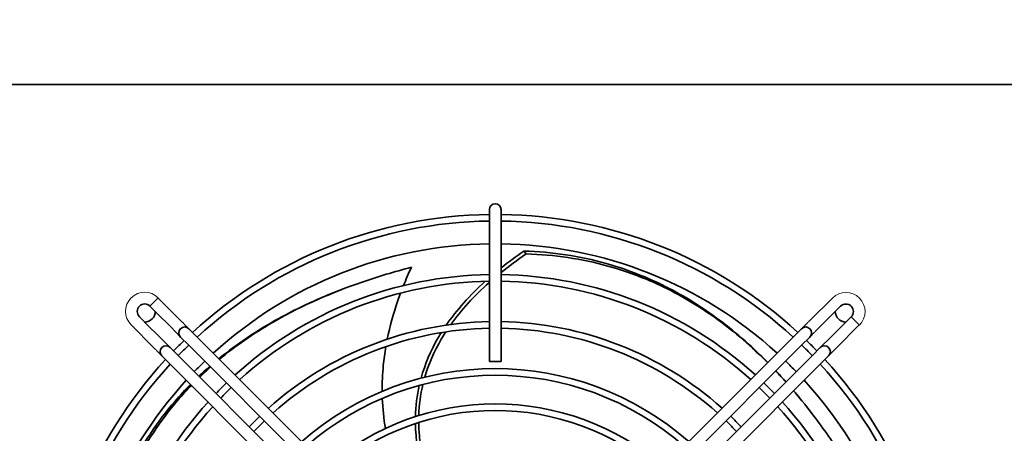
# Model space of a CAD drawing. Units: millimetres. Extents: x 0 to 6720, y 0 to 4752.
# Drawn here: x 2101 to 2520, y 3985 to 4161 of the extents above; entities that cross this region are included whole.
import ezdxf

# ---------------------------------------------------------------- set-up
doc = ezdxf.new("R2010")
doc.units = ezdxf.units.MM
doc.header["$LTSCALE"] = 16
doc.layers.get('DEFPOINTS').update_dxf_attribs({"lineweight": 25})
for name, color, linetype, lineweight in [('Kóta (ISO)', 7, 'Continuous', 18), ('Viditelná (ISO)', 7, 'Continuous', 35), ('Viditelná tenká (ISO)', 7, 'Continuous', 18)]:
    doc.layers.add(name, color=color, linetype=linetype, lineweight=lineweight)
doc.styles.add('Text poznámky (ISO)', font='arial.ttf')
doc.dimstyles.new('Výchozí (ISO)', dxfattribs={"dimscale": 16, "dimtxt": 2.5, "dimasz": 2.5, "dimexe": 1, "dimexo": 0, "dimgap": 0.762, "dimtad": 1, "dimrnd": 1e-08, "dimtxsty": 'Text poznámky (ISO)', "dimcen": 0.09, "dimdle": 10, "dimclrd": 256, "dimclre": 256, "dimclrt": 256, "dimazin": 2, "dimtfac": 1, "dimtmove": 0, "dimatfit": 3, "dimfxl": 1, "dimtolj": 1, "dimtzin": 0, "dimlwd": -1, "dimlwe": -1, "dimarcsym": 0})

# ---------------------------------------------------------------- blocks, each defined once
blk = doc.blocks.new('*D21')
at = {"layer": 'DEFPOINTS', "color": 0, "transparency": 16777216}
for p in [(2617.35, 4301.15), (2017.35, 4144.15), (2617.35, 4144.15)]:
    blk.add_point(p, dxfattribs=at)
at = {"layer": 'Kóta (ISO)', "transparency": 16777216}
for p, q in [((2017.35, 4144.15), (2017.35, 4317.15)), ((2617.35, 4144.15), (2617.35, 4317.15)), ((2057.35, 4301.15), (2577.35, 4301.15))]:
    blk.add_line(p, q, dxfattribs=at)
for points in [[(2057.35, 4307.82), (2057.35, 4294.48), (2017.35, 4301.15)], [(2577.35, 4307.82), (2577.35, 4294.48), (2617.35, 4301.15)]]:
    blk.add_solid(points, dxfattribs=at)
at = {"layer": 'Kóta (ISO)', "transparency": 16777216, "insert": (2273.28, 4354.19), "char_height": 40, "attachment_point": 1, "style": 'Text poznámky (ISO)'}
blk.add_mtext('\\A1;600', dxfattribs=at)

msp = doc.modelspace()

# ---------------------------------------------------------------- linework, layer by layer
at = {"layer": 'Viditelná (ISO)'}
for p, q in [((2037.35, 4133.151), (2596.25, 4133.151)), ((2300.85, 4079.901), (2300.85, 4074.901)), ((2305.85, 4074.901), (2305.85, 4079.901)), ((2300.85, 4074.901), (2300.85, 4015.401)), ((2305.85, 4074.901), (2305.85, 4015.401)), ((2316.554, 4061.076), (2315.585, 4062.302)), ((2156.377, 4038.828), (2158.181, 4040.631)), ((2159.948, 4042.398), (2158.181, 4040.631)), ((2156.377, 4038.828), (2158.65, 4036.556)), ((2448.049, 4036.556), (2450.322, 4038.828)), ((2154.195, 4032.101), (2151.923, 4034.373)), ((2172.994, 4029.282), (2171, 4031.276)), ((2435.699, 4031.276), (2433.705, 4029.282)), ((2454.777, 4034.373), (2452.504, 4032.101)), ((2454.777, 4034.373), (2456.58, 4032.57)), ((2458.347, 4030.803), (2456.58, 4032.57)), ((2167.464, 4027.741), (2169.459, 4025.746)), ((2176.53, 4025.746), (2172.994, 4029.282)), ((2433.705, 4029.282), (2430.169, 4025.746)), ((2437.24, 4025.746), (2439.235, 4027.741)), ((2165.004, 4021.292), (2163.01, 4023.286)), ((2169.459, 4025.746), (2172.994, 4022.211)), ((2176.53, 4025.746), (2224.576, 3977.7)), ((2382.123, 3977.7), (2430.169, 4025.746)), ((2433.705, 4022.211), (2437.24, 4025.746)), ((2443.689, 4023.286), (2441.695, 4021.292)), ((2159.474, 4019.751), (2161.469, 4017.756)), ((2168.54, 4017.756), (2165.004, 4021.292)), ((2172.994, 4022.211), (2221.041, 3974.165)), ((2385.658, 3974.165), (2433.705, 4022.211)), ((2441.695, 4021.292), (2438.16, 4017.756)), ((2445.231, 4017.756), (2447.225, 4019.751)), ((2161.469, 4017.756), (2165.004, 4014.221)), ((2216.586, 3969.71), (2168.54, 4017.756)), ((2300.85, 4015.401), (2305.85, 4015.401)), ((2438.16, 4017.756), (2390.113, 3969.71)), ((2441.695, 4014.221), (2445.231, 4017.756)), ((2213.051, 3966.174), (2165.004, 4014.221)), ((2441.695, 4014.221), (2393.649, 3966.174))]:
    msp.add_line(p, q, dxfattribs=at)
for centre, radius, start, end in [((2303.35, 4079.901), 2.5, 0, 180), ((2303.35, 3887.401), 190.45, 90.75213, 132.54737), ((2303.35, 3887.401), 190.45, 47.45263, 89.24787), ((2303.35, 3887.401), 187.65, 90.76336, 132.51075), ((2303.35, 3887.401), 187.65, 47.48925, 89.23664), ((2303.35, 3887.401), 178, 90.80474, 132.37571), ((2303.35, 3887.401), 178, 47.62429, 89.19526), ((2303.35, 3887.401), 164.9, 90.86868, 132.16707), ((2303.35, 3887.401), 164.9, 47.83293, 89.13132), ((2303.35, 3887.401), 162.1, 90.88368, 132.11809), ((2303.35, 3887.401), 162.1, 47.88191, 89.11632), ((2154.185, 4036.636), 3.2, 45, 225), ((2452.584, 4036.565), 3.2, 315, 135), ((2154.15, 4036.601), 4.5, 269.66537, 0.33463), ((2452.549, 4036.601), 4.5, 179.66537, 270.33463), ((2303.35, 3887.401), 144.9, 90.98859, 131.77566), ((2303.35, 3887.401), 144.9, 48.22434, 89.01141), ((2171.227, 4027.514), 2.5, 45, 225), ((2303.35, 3887.401), 142.1, 91.00807, 131.71205), ((2303.35, 3887.401), 142.1, 48.28795, 88.99193), ((2435.473, 4027.514), 2.5, 315, 135), ((2303.35, 3887.401), 190.45, 134.0523, 135.9477), ((2303.35, 3887.401), 190.45, 44.0523, 45.9477), ((2163.236, 4019.524), 2.5, 45, 225), ((2303.35, 3887.401), 187.65, 134.03816, 135.96184), ((2303.35, 3887.401), 187.65, 44.03816, 45.96184), ((2443.463, 4019.524), 2.5, 315, 135), ((2303.35, 3887.401), 190.45, 137.45263, 179.24787), ((2303.35, 3887.401), 178, 133.986, 136.014), ((2303.35, 3887.401), 178, 43.986, 46.014), ((2303.35, 3887.401), 190.45, 0.75213, 42.54737), ((2303.35, 3887.401), 187.65, 137.48925, 179.23664), ((2303.35, 3887.401), 124.9, 48.74133, 131.25867), ((2303.35, 3887.401), 187.65, 0.76336, 42.51075), ((2303.35, 3887.401), 178, 137.62429, 179.19526), ((2303.35, 3887.401), 164.9, 133.90544, 136.09456), ((2303.35, 3887.401), 122.1, 48.82726, 131.17274), ((2303.35, 3887.401), 164.9, 43.90544, 46.09456), ((2303.35, 3887.401), 178, 0.80474, 42.37571), ((2303.35, 3887.401), 162.1, 133.88653, 136.11347), ((2303.35, 3887.401), 162.1, 43.88653, 46.11347), ((2303.35, 3887.401), 164.9, 137.83293, 179.13132), ((2303.35, 3887.401), 164.9, 0.86868, 42.16707), ((2303.35, 3887.401), 162.1, 137.88191, 179.11632), ((2303.35, 3887.401), 109.9, 49.25286, 130.74714), ((2303.35, 3887.401), 107.1, 49.36426, 130.63574), ((2303.35, 3887.401), 162.1, 0.88368, 42.11809), ((2303.35, 3887.401), 144.9, 133.75434, 136.24566), ((2303.35, 3887.401), 142.1, 133.72979, 136.27021), ((2303.35, 3887.401), 142.1, 43.72979, 46.27021), ((2303.35, 3887.401), 144.9, 43.75434, 46.24566)]:
    msp.add_arc(centre, radius, start, end, dxfattribs=at)
for points in [[(2315.585, 4062.302), (2312.148, 4059.948), (2308.903, 4057.557), (2305.85, 4055.13)], [(2316.554, 4061.076), (2312.749, 4058.482), (2309.18, 4055.845), (2305.85, 4053.164)], [(2267.689, 4055.392), (2266.471, 4052.788), (2265.341, 4050.194), (2264.301, 4047.611)], [(2299.125, 4049.446), (2292.458, 4043.441), (2286.912, 4037.222), (2282.487, 4030.791)], [(2300.85, 4048.951), (2294.322, 4043.182), (2288.857, 4037.221), (2284.455, 4031.064)], [(2236.991, 4045.55), (2237.263, 4045.655), (2237.535, 4045.761), (2237.807, 4045.866)], [(2181.896, 4013.309), (2180.303, 4011.922), (2178.746, 4010.509), (2177.226, 4009.07)], [(2182.201, 4013.005), (2180.621, 4011.604), (2179.078, 4010.177), (2177.572, 4008.723)], [(2427.037, 4006.634), (2425.624, 4008.214), (2424.2, 4009.759), (2422.764, 4011.27)], [(2427.07, 4006.667), (2425.664, 4008.254), (2424.248, 4009.807), (2422.82, 4011.326)], [(2271.026, 4005.145), (2270.055, 4000.821), (2269.516, 3996.415), (2269.406, 3991.928)], [(2272.551, 4005.553), (2271.527, 4001.241), (2270.947, 3996.848), (2270.81, 3992.373)], [(2433.252, 3999.382), (2432.291, 4000.564), (2431.324, 4001.729), (2430.352, 4002.877)], [(2255.288, 3999.644), (2255.451, 3995.353), (2255.887, 3991.092), (2256.597, 3986.86)], [(2433.252, 3999.382), (2433.436, 3999.156), (2433.621, 3998.93), (2433.805, 3998.704)]]:
    msp.add_open_spline(points, degree=3, dxfattribs=at)
for points, knots in [([(2419.351, 4014.928), (2417.048, 4017.262), (2407.734, 4026.244), (2390.656, 4039.559), (2364.599, 4053.427), (2339.408, 4060.494), (2321.623, 4062.108), (2315.585, 4062.302)], [0.27771179, 0.27771179, 0.27771179, 0.27771179, 0.33333333, 0.5, 0.66666667, 0.88888889, 1, 1, 1, 1]), ([(2419.276, 4014.853), (2417.155, 4016.978), (2408.052, 4025.688), (2391.248, 4038.726), (2365.331, 4052.418), (2340.27, 4059.353), (2322.566, 4060.902), (2316.554, 4061.076)], [0.28196929, 0.28196929, 0.28196929, 0.28196929, 0.33333333, 0.5, 0.66666667, 0.88888889, 1, 1, 1, 1]), ([(2267.689, 4055.392), (2260.414, 4053.514), (2239.468, 4047.249), (2211.999, 4035.021), (2193.76, 4022.628), (2186.42, 4016.609), (2186.008, 4016.268)], [0, 0, 0, 0, 0.11111111, 0.33333333, 0.5, 0.50995442, 0.50995442, 0.50995442, 0.50995442]), ([(2236.991, 4045.55), (2227.087, 4041.721), (2208.853, 4033.161), (2193.108, 4022.517), (2185.915, 4016.687), (2185.736, 4016.541)], [0.16291629, 0.16291629, 0.16291629, 0.16291629, 0.33333333, 0.5, 0.50427133, 0.50427133, 0.50427133, 0.50427133]), ([(2263.058, 4044.414), (2262.665, 4043.367), (2260.282, 4036.779), (2258.485, 4030.258), (2257.388, 4024.818)], [0.08629873, 0.08629873, 0.08629873, 0.08629873, 0.11111111, 0.2427806, 0.2427806, 0.2427806, 0.2427806]), ([(2280.418, 4027.638), (2279.997, 4026.964), (2276.195, 4020.678), (2273.435, 4014.194), (2271.801, 4008.251)], [0.31603757, 0.31603757, 0.31603757, 0.31603757, 0.33333333, 0.47676432, 0.47676432, 0.47676432, 0.47676432]), ([(2282.321, 4027.936), (2281.655, 4026.912), (2277.779, 4020.646), (2274.969, 4014.185), (2273.366, 4008.649)], [0.30656452, 0.30656452, 0.30656452, 0.30656452, 0.33333333, 0.46936265, 0.46936265, 0.46936265, 0.46936265]), ([(2256.796, 4021.659), (2256.334, 4018.981), (2255.472, 4012.609), (2255.187, 4006.301), (2255.218, 4002.654)], [0.26831142, 0.26831142, 0.26831142, 0.26831142, 0.33333333, 0.42371218, 0.42371218, 0.42371218, 0.42371218]), ([(2173.654, 4005.571), (2171.402, 4003.287), (2161.3, 3992.339), (2149.871, 3975.183), (2142.84, 3958.768), (2140.79, 3953.085)], [0.60605341, 0.60605341, 0.60605341, 0.60605341, 0.66666667, 0.88888889, 1, 1, 1, 1]), ([(2174.036, 4005.189), (2172.062, 4003.146), (2162.335, 3992.46), (2151.222, 3975.651), (2144.279, 3959.292), (2142.255, 3953.628)], [0.61254639, 0.61254639, 0.61254639, 0.61254639, 0.66666667, 0.88888889, 1, 1, 1, 1]), ([(2452.099, 3973.228), (2448.064, 3979.566), (2440.944, 3989.868), (2433.503, 3999.156), (2430.336, 4002.861)], [0, 0, 0, 0, 0.11111111, 0.19091829, 0.19091829, 0.19091829, 0.19091829]), ([(2270.785, 3989.43), (2270.809, 3987.533), (2271.03, 3983.421), (2271.615, 3979.241), (2272.032, 3976.985)], [0.622516463, 0.622516463, 0.622516463, 0.622516463, 0.666666667, 0.717527378, 0.717527378, 0.717527378, 0.717527378]), ([(2269.396, 3988.977), (2269.426, 3987.27), (2269.645, 3983.148), (2270.216, 3978.961), (2270.669, 3976.496)], [0.62763682, 0.62763682, 0.62763682, 0.62763682, 0.666666667, 0.721228089, 0.721228089, 0.721228089, 0.721228089])]:
    msp.add_open_spline(points, degree=3, knots=knots, dxfattribs=at)
at = {"layer": 'Viditelná tenká (ISO)'}
for p, q in [((2159.877, 4042.328), (2169.423, 4032.782)), ((2437.276, 4032.782), (2446.822, 4042.328)), ((2165.959, 4029.318), (2158.65, 4036.627)), ((2448.049, 4036.627), (2440.74, 4029.318)), ((2154.124, 4032.101), (2161.433, 4024.791)), ((2445.266, 4024.791), (2452.575, 4032.101)), ((2157.969, 4021.327), (2148.423, 4030.873)), ((2458.276, 4030.873), (2448.73, 4021.327))]:
    msp.add_line(p, q, dxfattribs=at)
for centre, start, end in [((2154.185, 4036.636), 45, 225), ((2452.584, 4036.565), 315, 135)]:
    msp.add_arc(centre, 8.149, start, end, dxfattribs=at)
for points, knots in [([(2169.423, 4032.782), (2169.759, 4032.446), (2170.177, 4032.06), (2170.674, 4031.594), (2170.854, 4031.423), (2171, 4031.276)], [0, 0, 0, 0, 0.14225676, 0.14225676, 0.20440529, 0.20440529, 0.20440529, 0.20440529]), ([(2435.699, 4031.276), (2435.846, 4031.423), (2436.026, 4031.594), (2436.523, 4032.06), (2436.941, 4032.446), (2437.276, 4032.782)], [-0.20440529, -0.20440529, -0.20440529, -0.20440529, -0.14225676, -0.14225676, 0, 0, 0, 0]), ([(2167.464, 4027.741), (2167.318, 4027.887), (2167.147, 4028.067), (2166.681, 4028.564), (2166.294, 4028.982), (2165.959, 4029.318)], [1.16597681, 1.16597681, 1.16597681, 1.16597681, 1.22812534, 1.22812534, 1.3703821, 1.3703821, 1.3703821, 1.3703821]), ([(2440.74, 4029.318), (2440.405, 4028.982), (2440.019, 4028.564), (2439.553, 4028.067), (2439.381, 4027.887), (2439.235, 4027.741)], [-1.37045606, -1.37045606, -1.37045606, -1.37045606, -1.22819929, -1.22819929, -1.16605076, -1.16605076, -1.16605076, -1.16605076]), ([(2161.433, 4024.791), (2161.768, 4024.456), (2162.186, 4024.07), (2162.683, 4023.604), (2162.863, 4023.433), (2163.01, 4023.286)], [-1.3703821, -1.3703821, -1.3703821, -1.3703821, -1.22812534, -1.22812534, -1.16597681, -1.16597681, -1.16597681, -1.16597681]), ([(2443.689, 4023.286), (2443.836, 4023.433), (2444.016, 4023.604), (2444.513, 4024.07), (2444.931, 4024.456), (2445.266, 4024.791)], [1.16605076, 1.16605076, 1.16605076, 1.16605076, 1.22819929, 1.22819929, 1.37045606, 1.37045606, 1.37045606, 1.37045606]), ([(2159.474, 4019.751), (2159.328, 4019.897), (2159.156, 4020.077), (2158.69, 4020.574), (2158.304, 4020.992), (2157.969, 4021.327)], [-0.20440529, -0.20440529, -0.20440529, -0.20440529, -0.14225676, -0.14225676, 0, 0, 0, 0]), ([(2448.73, 4021.327), (2448.395, 4020.992), (2448.009, 4020.574), (2447.543, 4020.077), (2447.371, 4019.897), (2447.225, 4019.751)], [0, 0, 0, 0, 0.14225676, 0.14225676, 0.20440529, 0.20440529, 0.20440529, 0.20440529])]:
    msp.add_open_spline(points, degree=3, knots=knots, dxfattribs=at)

# ---------------------------------------------------------------- dimensions: what is measured, and where the dimension line sits
at = {"layer": 'Kóta (ISO)'}
dim = msp.add_linear_dim(base=(2617.35, 4301.151), p1=(2017.35, 4144.151), p2=(2617.35, 4144.151), angle=180, dimstyle='Výchozí (ISO)', override={"dimdec": 2, "dimtp": 0, "dimtm": 0, "dimtdec": 2, "dimtofl": 0, "dimatfit": 1}, dxfattribs=at)
dim.commit()
dim.dimension.update_dxf_attribs({"geometry": '*D21', "text_midpoint": (2317.51, 4301.151), "dimtype": 160})

doc.saveas('drawing.dxf')
